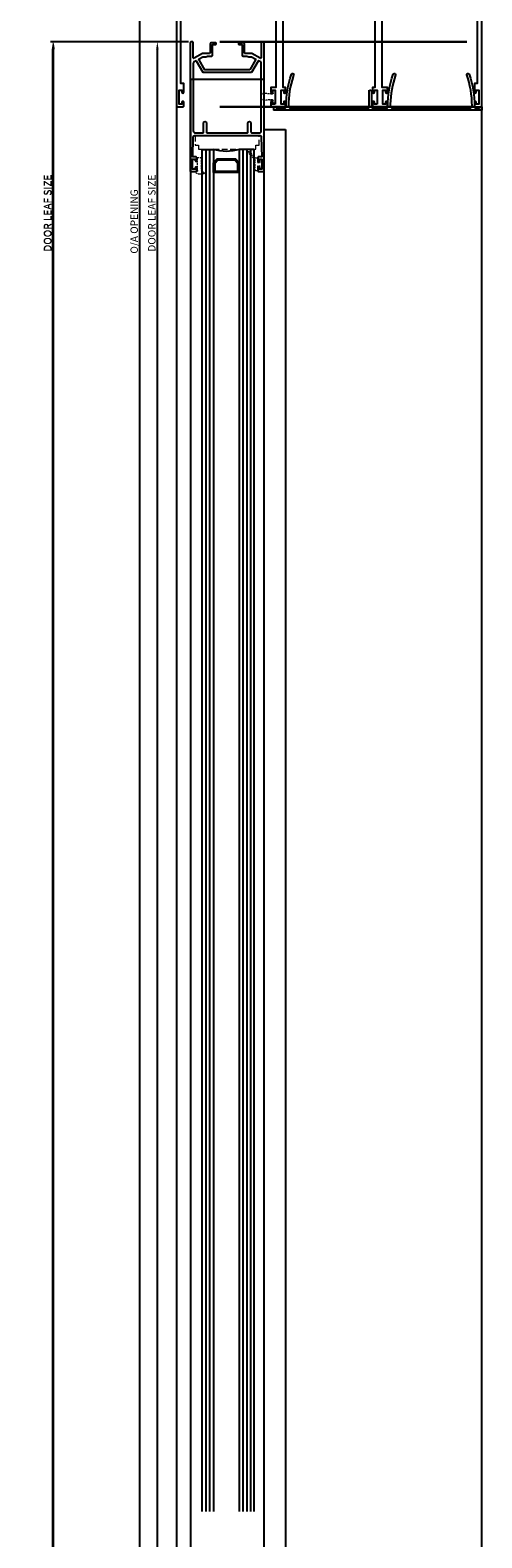
# Model space of a CAD drawing. Units: millimetres. Extents: x -14706 to 25218, y 12619 to 31534.
# Drawn here: x 10801 to 11045, y 25424 to 26239 of the extents above; entities that cross this region are included whole.
import ezdxf

# ---------------------------------------------------------------- set-up
doc = ezdxf.new("R2010")
doc.units = ezdxf.units.MM
doc.linetypes.add('Hidden', pattern=[4.5, 3, -1.5])
for name, color, linetype, lineweight in [('TCL04 hid thin', 1, 'Hidden', 9), ('TCL07 dim', 7, 'Continuous', 20), ('TCL10 parts', 2, 'Continuous', 30)]:
    doc.layers.add(name, color=color, linetype=linetype, lineweight=lineweight)
doc.layers.add('TCL09 extrusion', color=3, linetype='Continuous')
doc.layers.add('TCL11noPlot', color=5, linetype='Continuous', lineweight=30, plot=False)
doc.styles.add('Nic', font='isocpeur.ttf')
doc.dimstyles.new('1-001', dxfattribs={"dimtxt": 4, "dimasz": 4, "dimexe": 1.25, "dimexo": 1.75, "dimgap": 1, "dimtad": 1, "dimdec": 0, "dimzin": 0, "dimdsep": 46, "dimtxsty": 'Nic', "dimcen": 5, "dimclrd": 8, "dimclre": 8, "dimadec": 1, "dimazin": 0, "dimtfac": 1, "dimtdec": 0, "dimtofl": 0, "dimtmove": 0, "dimatfit": 3, "dimfxl": 1, "dimtolj": 1, "dimtzin": 0, "dimarcsym": 0})

# ---------------------------------------------------------------- blocks, each defined once
blk = doc.blocks.new('28mmIGU')
at = {"color": 6}
for points in [[(726.72, 32.2), (-8.95, 32.2), (-8.95, 26.2), (726.72, 26.2)], [(726.72, 4.2), (-8.95, 4.2), (-8.95, 12.2), (726.72, 12.2)]]:
    blk.add_lwpolyline(points, dxfattribs=at)
for points in [[(-8.95, 30.2), (726.72, 30.2)], [(-8.95, 28.2), (726.72, 28.2)], [(-8.95, 10.2), (726.72, 10.2)], [(-8.95, 8.2), (726.72, 8.2)], [(-8.95, 6.2), (726.72, 6.2)]]:
    blk.add_lwpolyline(points)
blk.add_lwpolyline([(-1.75, 26.2), (-3.86, 24.09), (-3.86, 14.31), (-1.75, 12.2), (3.55, 12.2), (3.55, 19.2), (2.81, 19.2), (2.81, 12.94), (-1.44, 12.94), (-3.12, 14.61), (-3.12, 23.79), (-1.44, 25.46), (2.81, 25.46), (2.81, 19.2), (3.55, 19.2), (3.55, 26.2)], close=True)
blk.add_arc((-32.95, 19.2), 25, 343.7398, 16.2602)
blk = doc.blocks.new('18 RL 37009')
at = {"layer": 'TCL09 extrusion', "color": 3}
for points in [[(-3.55, -11.8), (-6.25, -11.8, -0.131652), (-6.45, -11.75), (-10.9, -9.18, 0.57735), (-11.5, -9.52), (-11.5, -17.6, -0.414214), (-11.9, -18), (-12.7, -18, -0.414214), (-13.1, -17.6), (-13.1, 51.6, -0.414214), (-12.7, 52), (-10, 52, -0.414214), (-9.6, 51.6), (-9.6, 49.95, -1), (-10.4, 49.95), (-10.4, 50.8), (-11.8, 50.8), (-11.8, 45.3), (-10.4, 45.3), (-10.4, 46.15, -1), (-9.6, 46.15), (-9.6, 44.5, -0.414214), (-10, 44.1), (-11.7, 44.1), (-11.5, 33.5)], [(25.3, 33.5), (25.5, 44.1), (23.8, 44.1, -0.414214), (23.4, 44.5), (23.4, 46.15, -1), (24.2, 46.15), (24.2, 45.3), (25.6, 45.3), (25.6, 50.8), (24.2, 50.8), (24.2, 49.95, -1), (23.4, 49.95), (23.4, 51.6, -0.414214), (23.8, 52), (26.5, 52, -0.414214), (26.9, 51.6), (26.9, -17.6, -0.414214), (26.5, -18), (25.7, -18, -0.414214), (25.3, -17.6), (25.3, -9.52, 0.57735), (24.7, -9.18), (20.25, -11.75, -0.131652), (20.05, -11.8), (19.47, -11.8)], [(-11.5, 33.5), (-11.5, 33.5, 0.414214), (-10.5, 32.5), (18.17, 32.5)], [(18.17, 32.5), (24.3, 32.5, 0.414214), (25.3, 33.5), (25.3, 33.5)], [(19.99, -1.4), (-6.19, -1.4), (-9.73, -7.54, -0.414214), (-10.28, -7.69), (-11.2, -7.16, -0.267949), (-11.5, -6.64), (-11.5, 30.1, -0.414214), (-10.5, 31.1), (-6.3, 31.1, -0.414214), (-5.9, 30.7), (-5.9, 25.8, 1), (-4.3, 25.8), (-4.3, 30.7, -0.414214), (-3.9, 31.1), (17.5, 31.1), (17.7, 31.1, -0.414214), (18.1, 30.7), (18.1, 25.8, 1), (19.7, 25.8), (19.7, 30.7, -0.414214), (20.1, 31.1), (24.3, 31.1, -0.414214), (25.3, 30.1), (25.3, -6.64, -0.267949), (25, -7.16), (24.08, -7.69, -0.414214), (23.53, -7.54), (19.99, -1.4)], [(19.06, -3), (-5.26, -3), (-8.35, -8.34, 0.414214), (-8.2, -8.89), (-6.27, -10), (-4.7, -10, -0.196262), (-3.72, -10.4), (-1.5, -10.4, -0.414214), (-1.1, -10.8), (-1.1, -14.68)], [(14.9, -11.81), (14.9, -10.8, -0.414214), (15.3, -10.4), (17.52, -10.4, -0.196262), (18.5, -10), (20.07, -10), (22, -8.89, 0.414214), (22.15, -8.34), (19.06, -3)], [(-1.1, -14.68), (-1.1, -16.4, 0.414214), (-0.9, -16.6), (0.5, -16.6, -0.414214), (0.9, -17), (0.9, -17.2, -0.414214), (0.5, -17.6), (-1.4, -17.6, -0.414214), (-2.4, -16.6), (-2.4, -12.2, 0.414214), (-2.8, -11.8), (-3.55, -11.8)], [(19.47, -11.8), (16.6, -11.8, 0.414214), (16.2, -12.2), (16.2, -16.6, -0.414214), (15.2, -17.6), (13.3, -17.6, -0.414214), (12.9, -17.2), (12.9, -17, -0.414214), (13.3, -16.6), (14.7, -16.6, 0.414214), (14.9, -16.4), (14.9, -11.81)]]:
    blk.add_lwpolyline(points, format="xyb", dxfattribs=at)
blk = doc.blocks.new('*U98')
at = {"layer": 'TCL04 hid thin'}
for points in [[(22.85, 0), (0, 0), (0, -2.13), (-1.86, -2.13), (-1.86, -7.18, 0.414214), (-1.61, -7.43), (22.85, -7.43)], [(22.85, -7.43), (32.51, -7.43, 0.414214), (32.76, -7.18), (32.76, -2.13), (30.9, -2.13), (30.9, 0), (22.85, 0)]]:
    blk.add_lwpolyline(points, format="xyb", dxfattribs=at)
blk = doc.blocks.new('18 IN 37005')
at = {"layer": 'TCL09 extrusion', "color": 3}
for points in [[(-49.57, 2.1, -0.082949), (-46.67, 19.46, -1.01797), (-45.45, 19.04, 0.007439), (-45.93, 17.56)], [(-45.72, 18.23, 0.077833), (-48.27, 2.3, 0.41536), (-47.27, 1.3), (-31.15, 1.3)], [(5.42, 2.1, -0.082949), (8.33, 19.46, -1.01797), (9.55, 19.04, 0.077216), (6.74, 3.29)], [(50.92, 2.41, 0.081445), (48.1, 19.04, -1.01797), (49.32, 19.46, -0.082949), (52.22, 2.1, -0.044637)], [(-31.15, 1.3), (-4.98, 1.3, 0.414214), (-4.58, 1.7), (-4.58, 10.9)], [(-4.56, 10.9), (-4.38, 10.9, -0.414214), (-3.38, 9.9), (-3.38, 1.7, 0.414214), (-2.98, 1.3), (-0.12, 1.3)], [(52.22, 2.1), (52.22, 1.7, 0.414214), (52.62, 1.3), (54.97, 1.3), (54.97, 1.7, -0.414214), (55.17, 1.9), (55.97, 1.9, -0.414214), (56.17, 1.7), (56.17, 0.2, -0.414214), (55.97, 0), (-55.97, 0, -0.414214), (-56.17, 0.2), (-56.17, 1.7, -0.414214), (-55.97, 1.9), (-55.17, 1.9, -0.414214), (-54.97, 1.7), (-54.97, 1.3), (-49.97, 1.3, 0.414214), (-49.57, 1.7), (-49.57, 2.1, -0.000001), (-49.57, 2.1, -0.000001)], [(-0.12, 1.3), (5.02, 1.3, 0.414214), (5.42, 1.7), (5.42, 2.1, -0.000001), (5.42, 2.1, -0.000001)], [(6.74, 3.29, 0.004724), (6.73, 2.3, 0.41536), (7.73, 1.3), (29.62, 1.3)], [(29.62, 1.3), (49.92, 1.3, 0.41536), (50.92, 2.3, 0.000518), (50.92, 2.41, 0.000518)]]:
    blk.add_lwpolyline(points, format="xyb", dxfattribs=at)
blk = doc.blocks.new('*U104')
at = {"layer": 'TCL04 hid thin', "ltscale": 0.3}
blk.add_lwpolyline([(1.02, 6.77), (2.66, 8.36, 0.5975), (2.57, 8.7, 0.052479), (0.12, 9, 0.223027), (-2.43, 7.72, 0.723833), (-2.23, 7.41), (-1.61, 7.57, -0.493145), (-0.98, 7.09), (-0.98, 6.69)], format="xyb", dxfattribs=at)
blk.add_lwpolyline([(-0.98, 6.69), (-0.98, 0.03), (1.02, 0.03), (1.02, 6.77)], dxfattribs=at)
blk = doc.blocks.new('*U99')
at = {"layer": 'TCL04 hid thin', "ltscale": 0.3}
blk.add_lwpolyline([(3.5, 3.6), (-2.37, 3.6), (-6.33, 7.56, 0.414214), (-6.61, 7.56), (-6.89, 7.28, 0.414214), (-6.89, 6.99), (-3.5, 3.6), (-3.5, 2.6, 0.414214), (-3.3, 2.4), (-1, 2.4), (-1, 0.9), (-2.3, 0.9, 0.414214), (-2.5, 0.7), (-2.5, 0.2, 0.414214), (-2.3, 0), (-0.56, 0), (-0.56, 0), (-0.56, 0), (0.56, 0), (2.3, 0, 0.414214), (2.5, 0.2), (2.5, 0.7, 0.414214), (2.3, 0.9), (1, 0.9), (1, 2.4), (3.3, 2.4, 0.414214), (3.5, 2.6)], format="xyb", close=True, dxfattribs=at)
blk = doc.blocks.new('*U97')
at = {"layer": 'TCL04 hid thin', "ltscale": 0.3}
blk.add_lwpolyline([(-3.45, 0), (3.45, 0), (3.45, 1), (2, 1, -0.414214), (1.6, 1.4), (1.6, 2.3, -0.033296), (1.63, 2.7), (1.98, 5.35, 1.142857), (-1.98, 5.35), (-1.63, 2.7, -0.033296), (-1.6, 2.3), (-1.6, 1.4, -0.414214), (-2, 1), (-3.45, 1)], format="xyb", close=True, dxfattribs=at)
blk = doc.blocks.new('*D128')
at = {"layer": 'Defpoints', "color": 0}
for p in [(10859.98, 26273.18), (10901.15, 26273.18), (10875.52, 23438.06)]:
    blk.add_point(p, dxfattribs=at)
at = {"layer": 'TCL07 dim', "color": 8, "lineweight": -2}
for p, q in [((10899.4, 26273.18), (10858.73, 26273.18)), ((10859.98, 23442.06), (10859.98, 26269.18)), ((10873.77, 23438.06), (10858.73, 23438.06))]:
    blk.add_line(p, q, dxfattribs=at)
at = {"layer": 'TCL07 dim', "color": 8}
for points in [[(10859.31, 26269.18), (10860.64, 26269.18), (10859.98, 26273.18)], [(10859.31, 23442.06), (10860.64, 23442.06), (10859.98, 23438.06)]]:
    blk.add_solid(points, dxfattribs=at)
at = {"layer": 'TCL07 dim', "color": 0, "insert": (10856.97, 26135.27), "char_height": 4, "attachment_point": 5, "rotation": 90, "style": 'Nic'}
blk.add_mtext('\\A1;O/A OPENING ', dxfattribs=at)
blk = doc.blocks.new('*D133')
at = {"layer": 'Defpoints', "color": 0}
for p in [(10813.44, 26232.27), (10888.05, 26232.27), (10882.98, 23486.38)]:
    blk.add_point(p, dxfattribs=at)
at = {"layer": 'TCL07 dim', "color": 8, "lineweight": -2}
for p, q in [((10886.3, 26232.27), (10812.19, 26232.27)), ((10813.44, 23490.38), (10813.44, 26228.27)), ((10881.23, 23486.38), (10812.19, 23486.38))]:
    blk.add_line(p, q, dxfattribs=at)
at = {"layer": 'TCL07 dim', "color": 8}
for points in [[(10812.77, 26228.27), (10814.11, 26228.27), (10813.44, 26232.27)], [(10812.77, 23490.38), (10814.11, 23490.38), (10813.44, 23486.38)]]:
    blk.add_solid(points, dxfattribs=at)
at = {"layer": 'TCL07 dim', "color": 0, "insert": (10810.44, 26139.8), "char_height": 4, "attachment_point": 5, "rotation": 90, "style": 'Nic'}
blk.add_mtext('\\A1;DOOR LEAF SIZE', dxfattribs=at)
blk = doc.blocks.new('*D134')
at = {"layer": 'Defpoints', "color": 0}
for p in [(10813.08, 26232.27), (10888.05, 26232.27), (10882.62, 23486.38)]:
    blk.add_point(p, dxfattribs=at)
at = {"layer": 'TCL07 dim', "color": 8, "lineweight": -2}
for p, q in [((10886.3, 26232.27), (10811.83, 26232.27)), ((10813.08, 23490.38), (10813.08, 26228.27)), ((10880.87, 23486.38), (10811.83, 23486.38))]:
    blk.add_line(p, q, dxfattribs=at)
at = {"layer": 'TCL07 dim', "color": 8}
for points in [[(10812.42, 26228.27), (10813.75, 26228.27), (10813.08, 26232.27)], [(10812.42, 23490.38), (10813.75, 23490.38), (10813.08, 23486.38)]]:
    blk.add_solid(points, dxfattribs=at)
at = {"layer": 'TCL07 dim', "color": 0, "insert": (10810.08, 26139.8), "char_height": 4, "attachment_point": 5, "rotation": 90, "style": 'Nic'}
blk.add_mtext('\\A1;DOOR LEAF SIZE', dxfattribs=at)
blk = doc.blocks.new('*D135')
at = {"layer": 'Defpoints', "color": 0}
for p in [(10869.49, 26232.27), (10888.05, 26232.27), (10939.03, 23486.38)]:
    blk.add_point(p, dxfattribs=at)
at = {"layer": 'TCL07 dim', "color": 8, "lineweight": -2}
for p, q in [((10886.3, 26232.27), (10868.24, 26232.27)), ((10869.49, 23490.38), (10869.49, 26228.27)), ((10937.28, 23486.38), (10868.24, 23486.38))]:
    blk.add_line(p, q, dxfattribs=at)
at = {"layer": 'TCL07 dim', "color": 8}
for points in [[(10868.83, 26228.27), (10870.16, 26228.27), (10869.49, 26232.27)], [(10868.83, 23490.38), (10870.16, 23490.38), (10869.49, 23486.38)]]:
    blk.add_solid(points, dxfattribs=at)
at = {"layer": 'TCL07 dim', "color": 0, "insert": (10866.49, 26139.8), "char_height": 4, "attachment_point": 5, "rotation": 90, "style": 'Nic'}
blk.add_mtext('\\A1;DOOR LEAF SIZE', dxfattribs=at)
blk = doc.blocks.new('18 HD 37342T6')
at = {"layer": 'TCL09 extrusion'}
for points in [[(-79.5, -2.5), (-79.5, -2.5, -0.414214), (-80.5, -1.5), (-80.5, 2.5), (-76.5, 2.5), (-76.5, 4.1), (-82, 4.1, 0.414214), (-82.5, 3.6), (-82.5, -61.6, 0.414214), (-82.1, -62), (-78.9, -62, 0.414214), (-78.5, -61.6), (-78.5, -59.6, 1), (-79.5, -59.6), (-79.5, -60.7), (-80.9, -60.7), (-80.9, -53), (-79.5, -53), (-79.5, -54.1, 1), (-78.5, -54.1), (-78.5, -49.51), (-80, -49.51), (-80, -9, -0.414214), (-77, -6), (-55.4, -6), (-54.6, -6), (-54.6, -6), (-31.75, -6, -0.414214), (-28.75, -9), (-28.75, -51.7), (-31.5, -51.7), (-31.5, -54.1, 1), (-30.5, -54.1), (-30.5, -53), (-29.1, -53), (-29.1, -60.7)], [(80.5, 2.5), (80.5, -1.5, -0.414214), (79.5, -2.5), (-79.5, -2.5)], [(29.1, -60.7), (29.1, -53), (30.5, -53), (30.5, -54.1, 1), (31.5, -54.1), (31.5, -51.7), (28.75, -51.7), (28.75, -9, -0.414214), (31.75, -6), (54.6, -6), (55.4, -6), (55.4, -6), (77, -6, -0.414214), (80, -9), (80, -49.51), (78.5, -49.51), (78.5, -54.1, 1), (79.5, -54.1), (79.5, -53), (80.9, -53), (80.9, -60.7), (79.5, -60.7), (79.5, -59.6, 1), (78.5, -59.6), (78.5, -61.6, 0.414214), (78.9, -62), (82.1, -62, 0.414214), (82.5, -61.6), (82.5, 3.6, 0.414214), (82, 4.1), (76.5, 4.1), (76.5, 2.5), (80.5, 2.5)], [(-25.9, -60.7), (-25.9, -53), (-24.5, -53), (-24.5, -54.1, 1), (-23.5, -54.1), (-23.5, -51.7), (-24.75, -51.7), (-24.75, -9, -0.414214), (-21.75, -6), (-0.4, -6), (0.4, -6), (0.4, -6), (21.75, -6, -0.414214), (24.75, -9), (24.75, -51.7), (23.5, -51.7), (23.5, -54.1, 1), (24.5, -54.1), (24.5, -53), (25.9, -53), (25.9, -60.7)], [(-29.1, -60.7), (-29.1, -60.7), (-30.5, -60.7), (-30.5, -59.6, 1), (-31.5, -59.6), (-31.5, -61.6, 0.414214), (-31.1, -62), (-23.9, -62, 0.414214), (-23.5, -61.6), (-23.5, -59.6, 1), (-24.5, -59.6), (-24.5, -60.7), (-25.9, -60.7), (-25.9, -60.7)], [(25.9, -60.7), (25.9, -60.7), (24.5, -60.7), (24.5, -59.6, 1), (23.5, -59.6), (23.5, -61.6, 0.414214), (23.9, -62), (31.1, -62, 0.414214), (31.5, -61.6), (31.5, -59.6, 1), (30.5, -59.6), (30.5, -60.7), (29.1, -60.7), (29.1, -60.7)]]:
    blk.add_lwpolyline(points, format="xyb", dxfattribs=at)
blk = doc.blocks.new('A$C028D4120')
at = {"layer": 'TCL11noPlot', "linetype": 'Continuous'}
for p, q in [((-31.85, 35), (101.56, 35)), ((-31.85, 0), (106.01, 0))]:
    blk.add_line(p, q, dxfattribs=at)

msp = doc.modelspace()

# ---------------------------------------------------------------- linework, layer by layer
at = {"color": 8}
for p, q in [((10927.13, 26185.06), (10938.75, 26185.06)), ((10938.75, 26185.06), (10938.75, 23533.16))]:
    msp.add_line(p, q, dxfattribs=at)
for points in [[(10879.63, 23463.06), (11044.77, 23463.06), (11044.75, 26253.27), (10879.75, 26253.27)], [(10913.15, 23485.96), (10927.25, 23485.96), (10927.13, 26211.94), (10887.36, 26211.94), (10887.25, 23486.06), (10901.34, 23485.96), (10901.34, 23500.86), (10913.15, 23500.86)]]:
    msp.add_lwpolyline(points, close=True, dxfattribs=at)

# ---------------------------------------------------------------- block references
at = {"linetype": 'Continuous'}
msp.add_blockref('18 IN 37005', (10988.57, 26195.37), dxfattribs=at)
at = {"linetype": 'Continuous', "rotation": 180}
msp.add_blockref('*U98', (10922.69, 26174.35), dxfattribs=at)
at = {"xscale": -1, "rotation": 90}
msp.add_blockref('28mmIGU', (10925.94, 26165.21), dxfattribs=at)
at = {"layer": 'TCL07 dim'}
msp.add_blockref('18 HD 37342T6', (10962.25, 26259.27), dxfattribs=at)
at = {"layer": 'TCL07 dim', "xscale": -1, "rotation": 180}
msp.add_blockref('18 RL 37009', (10900.35, 26214.27), dxfattribs=at)
at = {"layer": 'TCL09 extrusion'}
msp.add_blockref('A$C028D4120', (10935.14, 26197.27), dxfattribs=at)
at = {"layer": 'TCL09 extrusion', "linetype": 'Continuous', "xscale": -1}
for name, p, rotation in [('*U99', (10925.95, 26166.22), 90), ('*U104', (10892.17, 26169.85), 180)]:
    msp.add_blockref(name, p, dxfattribs=dict(at, rotation=rotation))
at = {"layer": 'TCL10 parts', "xscale": -1, "rotation": 90}
msp.add_blockref('*U97', (10933, 26202.66), dxfattribs=at)

# ---------------------------------------------------------------- dimensions: what is measured, and where the dimension line sits
at = {"layer": 'TCL07 dim'}
for base, p1, p2, text, picture, middle in [((10859.98, 26273.18), (10875.52, 23438.06), (10901.15, 26273.18), 'O/A OPENING ', '*D128', (10859.98, 26135.27)), ((10813.08, 26232.27), (10882.62, 23486.38), (10888.05, 26232.27), 'DOOR LEAF SIZE', '*D134', (10813.08, 26139.8)), ((10813.44, 26232.27), (10882.98, 23486.38), (10888.05, 26232.27), 'DOOR LEAF SIZE', '*D133', (10813.44, 26139.8)), ((10869.49, 26232.27), (10939.03, 23486.38), (10888.05, 26232.27), 'DOOR LEAF SIZE', '*D135', (10869.49, 26139.8))]:
    dim = msp.add_linear_dim(base=base, p1=p1, p2=p2, angle=90, text=text, dimstyle='1-001', override={"dimfxl": 1.25, "dimtfill": 1, "dimarcsym": 1}, dxfattribs=at)
    dim.commit()
    dim.dimension.update_dxf_attribs({"geometry": picture, "text_midpoint": middle, "dimtype": 160})

doc.saveas('drawing.dxf')
